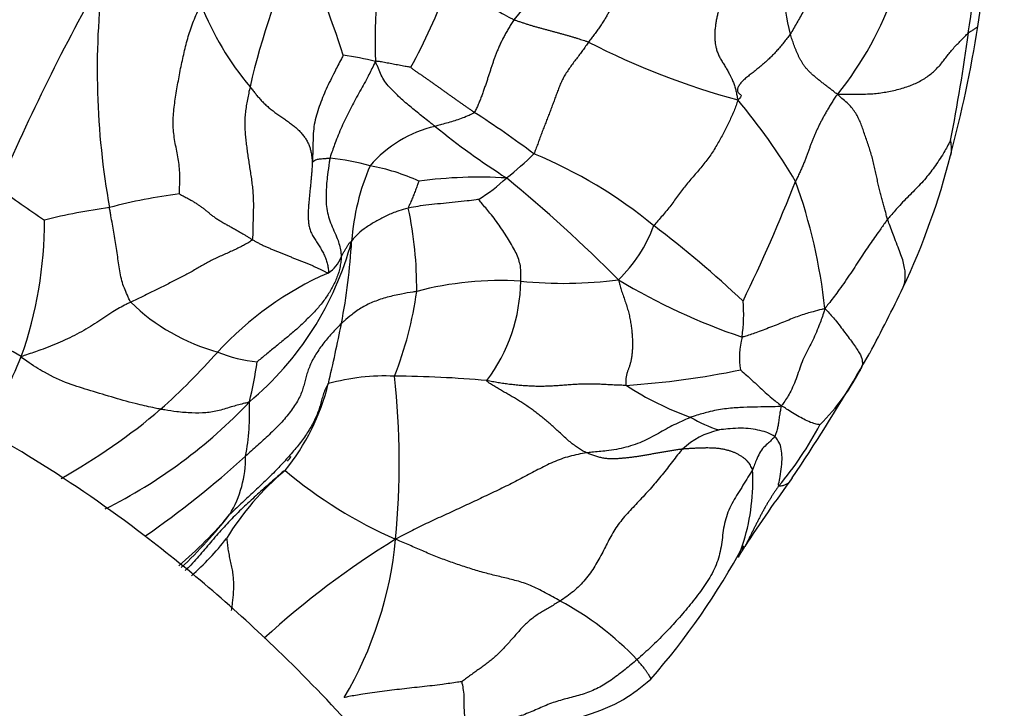
# Model space of a CAD drawing. Units: millimetres. Extents: x 0 to 1464, y 0 to 2760.
# Drawn here: x 1243 to 1265, y 848 to 863 of the extents above; entities that cross this region are included whole.
import ezdxf
from ezdxf import colors
from ezdxf.entities.mleader import LeaderData, LeaderLine
from ezdxf.math import Vec2, Vec3

# ---------------------------------------------------------------- set-up
doc = ezdxf.new("R2010")
doc.units = ezdxf.units.MM
doc.layers.add('DV6_Défaut', color=7, linetype='Continuous')
doc.layers.add('Défaut', color=7, linetype='Continuous')

# ---------------------------------------------------------------- blocks, each defined once
blk = doc.blocks.new('_DOT')
at = {"color": 0}
blk.add_line((0, 0), (-1, 0), dxfattribs=at)
at = {"color": 0, "const_width": 0.333}
blk.add_lwpolyline([(-0.1665, 0, 1), (0.1665, 0, 1)], format="xyb", close=True, dxfattribs=at)
blk = doc.blocks.new('SE5')
at = {"layer": 'DV6_Défaut', "color": 7, "linetype": 'Continuous'}
for centre, radius, start, end in [((1244.835, 865.78), 19.598, 351.578, 1.0516), ((1251.63, 864.829), 12.546, 350.5347, 4.1902), ((1263.257, 862.608), 12.608, 168.7402, 182.2015), ((1262.77, 858.173), 15.314, 154.2602, 167.2401), ((1218.019, 851.791), 33.589, 18.1684, 22.8303), ((1275.235, 845.46), 27.755, 135.427, 140.6363), ((1286.75, 840.192), 48.494, 150.5618, 156.8189), ((1261.997, 861.94), 17.604, 173.1938, 190.1534), ((1238.259, 869.14), 15.008, 331.5549, 339.1147), ((1267.003, 864.519), 7.229, 185.9094, 194.2646), ((1254.897, 866.325), 7.901, 321.3099, 340.695), ((1252.804, 865.773), 6.518, 201.2926, 220.3252), ((1227.341, 867.622), 36.985, 348.65, 352.4544), ((1234.91, 867.627), 29.689, 345.1239, 350.8592), ((1263.484, 878.308), 17.679, 242.9854, 254.6845), ((1248.92, 855.093), 7.242, 76.1176, 81.9632), ((1248.146, 852.294), 13.934, 30.7796, 40.0331), ((1239.008, 839.533), 25.542, 53.4331, 57.0949), ((1252.627, 857.974), 2.76, 103.1499, 139.2361), ((1262.849, 874.014), 17.204, 230.9042, 237.5216), ((1248.799, 853.082), 6.917, 75.4446, 83.0578), ((1249.814, 864.396), 6.194, 307.7979, 315.4136), ((1250.151, 850.195), 10.661, 50.5547, 67.5283), ((1247.508, 864.112), 16.612, 334.8058, 345.6821), ((1255.407, 857.686), 5.3, 156.7697, 175.7516), ((1249.658, 855.08), 4.778, 65.5236, 79.3987), ((1252.988, 849.497), 10.023, 86.4414, 97.7444), ((1250.663, 862.697), 4.348, 302.1686, 312.6791), ((1230.56, 831.609), 36.184, 45.0349, 50.4302), ((1265.255, 891.009), 39.237, 233.9613, 235.807), ((1224.422, 873.505), 38.371, 334.0797, 338.4725), ((1248.368, 855.206), 12.483, 6.2458, 19.7486), ((1247.818, 846.905), 12.34, 97.3216, 104.7861), ((1246.883, 843.42), 15.575, 98.1744, 103.6608), ((1243.082, 857.04), 8.504, 359.3927, 12.0863), ((1234.09, 858.521), 9.115, 340.5231, 0.2093), ((1253.879, 859.543), 3.242, 313.9786, 339.8901), ((1241.804, 838.484), 25.028, 46.8114, 52.8352), ((1243.256, 859.908), 7.105, 309.9499, 345.0778), ((1235.87, 858.905), 14.276, 349.1857, 356.6808), ((1249.195, 857.992), 0.745, 302.2419, 338.5597), ((1252.553, 850.597), 7.385, 113.64, 137.5347), ((1253.474, 849.765), 7.428, 86.5049, 104.726), ((1250.122, 857.225), 3.806, 323.1096, 359.3197), ((1254.9, 866.643), 9.513, 264.1296, 277.4342), ((1263.569, 869.618), 14.467, 239.0591, 251.2203), ((1229.041, 873.185), 37.186, 331.7063, 334.2689), ((1243.471, 858.054), 8.19, 338.4202, 352.2541), ((1248.325, 859.978), 4.561, 225.8393, 254.4912), ((1255.629, 856.416), 3.319, 351.4379, 5.4606), ((1237.059, 846.003), 11.022, 59.3148, 68.2436), ((1212.199, 863.73), 38.433, 346.6748, 348.7415), ((1260.594, 855.468), 1.742, 164.899, 189.4551), ((1231.834, 859.86), 11.699, 328.7366, 338.0211), ((1235.188, 866.2), 15.961, 311.7737, 318.3025), ((1248.326, 858.626), 3.279, 248.1632, 264.1638), ((1244.347, 865.332), 19.989, 329.1348, 330.7311), ((1254.448, 859.538), 8.345, 329.1327, 331.5337), ((1240.911, 856.258), 7.137, 345.4207, 352.8092), ((1257.119, 857.512), 5.027, 314.8378, 333.3316), ((1250.883, 850.19), 4.856, 87.597, 105.3576), ((1250.976, 831.279), 23.763, 84.714, 89.7338), ((1233.372, 853.084), 17.822, 354.4914, 6.306), ((1254.947, 874.532), 19.745, 273.9456, 281.4756), ((1221.769, 878.472), 46.112, 326.1002, 329.5127), ((1244.701, 856.091), 5.045, 321.0326, 346.0234), ((1260.032, 860.534), 6.81, 236.8291, 250.4934), ((1239.426, 862.385), 11.542, 296.483, 316.6476), ((1242.665, 854.206), 5.16, 349.1874, 2.8331), ((1236.742, 864.985), 14.024, 299.1757, 310.3487), ((1259.372, 856.839), 3.167, 239.3472, 251.8303), ((1253.865, 857.528), 7.684, 319.8387, 332.2264), ((1258.808, 852.036), 1.843, 103.2793, 132.2796), ((1231.946, 870.762), 23.586, 304.9832, 312.0164), ((1245.246, 853.213), 2.488, 328.8762, 0.5748), ((1245.025, 856.161), 4.747, 320.3486, 321.8975), ((1252.442, 848.3), 5.992, 129.5892, 148.9777), ((1255.237, 860.792), 10.283, 229.9736, 246.3494), ((1254.528, 852.676), 4.625, 343.051, 3.2309), ((1287.018, 832.937), 33.472, 143.6996, 146.9226), ((1240.099, 858.012), 9.485, 310.262, 320.0964), ((1238.578, 858.857), 11.198, 313.4902, 321.7726), ((1242.029, 855.596), 6.75, 311.643, 321.4414), ((1261.469, 834.537), 19.766, 121.6002, 132.3603), ((1242.541, 852.19), 8.61, 329.4089, 354.5576), ((1254.528, 852.676), 4.625, 338.3562, 343.051), ((1244.768, 858.837), 16.085, 318.7172, 331.7598), ((1251.647, 844.025), 6.745, 43.4279, 62.0101)]:
    blk.add_arc(centre, radius, start, end, dxfattribs=at)
for points in [[(1262.125, 866.075), (1262.108, 866.008), (1262.081, 865.9), (1262.037, 865.736), (1261.991, 865.573), (1261.94, 865.411), (1261.884, 865.251), (1261.822, 865.094), (1261.75, 864.941), (1261.668, 864.792), (1261.575, 864.649), (1261.469, 864.512), (1261.35, 864.382), (1261.223, 864.257), (1261.088, 864.138), (1260.95, 864.02), (1260.815, 863.903), (1260.687, 863.783), (1260.57, 863.657), (1260.468, 863.527), (1260.377, 863.394), (1260.296, 863.26), (1260.22, 863.126), (1260.146, 862.994), (1260.073, 862.863), (1260.023, 862.777), (1259.997, 862.738)], [(1256.533, 864.347), (1256.512, 864.32), (1256.469, 864.269), (1256.404, 864.192), (1256.341, 864.115), (1256.281, 864.039), (1256.225, 863.963), (1256.175, 863.889), (1256.132, 863.817), (1256.097, 863.748), (1256.069, 863.683), (1256.047, 863.621), (1256.028, 863.559), (1256.01, 863.497), (1255.991, 863.434), (1255.969, 863.369), (1255.942, 863.3), (1255.909, 863.227), (1255.867, 863.15), (1255.82, 863.07), (1255.766, 862.987), (1255.709, 862.903), (1255.648, 862.817), (1255.585, 862.731), (1255.52, 862.645), (1255.476, 862.588), (1255.454, 862.558)], [(1246.245, 859.144), (1246.242, 859.18), (1246.251, 859.304), (1246.256, 859.489), (1246.25, 859.671), (1246.231, 859.849), (1246.201, 860.022), (1246.167, 860.194), (1246.135, 860.366), (1246.111, 860.542), (1246.101, 860.723), (1246.107, 860.907), (1246.124, 861.091), (1246.15, 861.275), (1246.18, 861.459), (1246.212, 861.642), (1246.245, 861.825), (1246.281, 862.007), (1246.319, 862.189), (1246.361, 862.37), (1246.406, 862.55), (1246.457, 862.728), (1246.514, 862.903), (1246.579, 863.075), (1246.652, 863.242), (1246.704, 863.351), (1246.731, 863.406)], [(1253.777, 863.063), (1253.757, 863.034), (1253.72, 862.975), (1253.666, 862.886), (1253.614, 862.797), (1253.564, 862.708), (1253.517, 862.62), (1253.475, 862.532), (1253.436, 862.446), (1253.401, 862.362), (1253.369, 862.282), (1253.339, 862.203), (1253.311, 862.124), (1253.285, 862.045), (1253.258, 861.965), (1253.231, 861.884), (1253.204, 861.801), (1253.177, 861.716), (1253.147, 861.627), (1253.116, 861.537), (1253.084, 861.444), (1253.05, 861.349), (1253.013, 861.253), (1252.974, 861.157), (1252.931, 861.062), (1252.901, 861), (1252.884, 860.977)], [(1253.777, 863.063), (1253.8, 863.053), (1253.848, 863.037), (1253.921, 863.013), (1253.993, 862.989), (1254.066, 862.965), (1254.139, 862.942), (1254.212, 862.92), (1254.285, 862.899), (1254.359, 862.88), (1254.432, 862.86), (1254.506, 862.84), (1254.58, 862.82), (1254.654, 862.8), (1254.728, 862.78), (1254.801, 862.76), (1254.873, 862.74), (1254.945, 862.719), (1255.016, 862.699), (1255.084, 862.679), (1255.151, 862.659), (1255.215, 862.639), (1255.276, 862.62), (1255.335, 862.601), (1255.392, 862.582), (1255.429, 862.569), (1255.454, 862.558)], [(1261.063, 861.386), (1261.16, 861.389), (1261.328, 861.386), (1261.552, 861.386), (1261.738, 861.39), (1261.895, 861.4), (1262.037, 861.417), (1262.18, 861.44), (1262.33, 861.471), (1262.48, 861.508), (1262.623, 861.552), (1262.756, 861.602), (1262.881, 861.659), (1262.997, 861.724), (1263.103, 861.795), (1263.199, 861.872), (1263.287, 861.955), (1263.369, 862.042), (1263.444, 862.135), (1263.516, 862.23), (1263.589, 862.325), (1263.667, 862.419), (1263.752, 862.509), (1263.84, 862.597), (1263.926, 862.685), (1263.981, 862.743), (1264.006, 862.765)], [(1255.454, 862.558), (1255.432, 862.527), (1255.39, 862.464), (1255.323, 862.37), (1255.254, 862.277), (1255.182, 862.183), (1255.109, 862.088), (1255.038, 861.99), (1254.969, 861.891), (1254.907, 861.79), (1254.854, 861.688), (1254.808, 861.584), (1254.767, 861.479), (1254.729, 861.373), (1254.69, 861.267), (1254.65, 861.159), (1254.609, 861.05), (1254.567, 860.94), (1254.523, 860.828), (1254.479, 860.717), (1254.435, 860.604), (1254.393, 860.491), (1254.351, 860.378), (1254.31, 860.264), (1254.268, 860.151), (1254.239, 860.075), (1254.226, 860.047)], [(1259.997, 862.738), (1259.973, 862.703), (1259.923, 862.639), (1259.848, 862.545), (1259.773, 862.454), (1259.696, 862.366), (1259.619, 862.283), (1259.539, 862.202), (1259.458, 862.125), (1259.374, 862.052), (1259.289, 861.981), (1259.203, 861.912), (1259.116, 861.844), (1259.031, 861.778), (1258.951, 861.71), (1258.882, 861.639), (1258.832, 861.568), (1258.805, 861.504), (1258.803, 861.454), (1258.821, 861.42), (1258.85, 861.398), (1258.878, 861.38), (1258.894, 861.36), (1258.89, 861.334), (1258.865, 861.301), (1258.839, 861.276), (1258.815, 861.256)], [(1261.063, 861.386), (1261.026, 861.404), (1260.983, 861.44), (1260.917, 861.492), (1260.851, 861.543), (1260.784, 861.594), (1260.717, 861.645), (1260.651, 861.697), (1260.586, 861.749), (1260.523, 861.802), (1260.463, 861.857), (1260.407, 861.912), (1260.356, 861.968), (1260.31, 862.026), (1260.271, 862.084), (1260.237, 862.142), (1260.207, 862.2), (1260.178, 862.258), (1260.152, 862.317), (1260.126, 862.376), (1260.103, 862.435), (1260.08, 862.496), (1260.058, 862.556), (1260.037, 862.617), (1260.016, 862.677), (1260.003, 862.717), (1259.997, 862.738)], [(1251.455, 861.991), (1251.462, 861.98), (1251.501, 861.951), (1251.562, 861.908), (1251.623, 861.865), (1251.683, 861.823), (1251.744, 861.781), (1251.805, 861.738), (1251.865, 861.696), (1251.926, 861.654), (1251.987, 861.611), (1252.048, 861.568), (1252.108, 861.526), (1252.169, 861.483), (1252.229, 861.44), (1252.289, 861.397), (1252.35, 861.354), (1252.41, 861.312), (1252.469, 861.269), (1252.529, 861.227), (1252.589, 861.184), (1252.648, 861.142), (1252.708, 861.1), (1252.767, 861.059), (1252.825, 861.018), (1252.865, 860.991), (1252.884, 860.977)], [(1247.835, 861.555), (1247.823, 861.508), (1247.803, 861.412), (1247.774, 861.267), (1247.748, 861.123), (1247.727, 860.978), (1247.717, 860.832), (1247.715, 860.687), (1247.721, 860.544), (1247.733, 860.402), (1247.75, 860.262), (1247.768, 860.122), (1247.788, 859.982), (1247.808, 859.84), (1247.831, 859.698), (1247.854, 859.554), (1247.874, 859.409), (1247.891, 859.264), (1247.903, 859.118), (1247.909, 858.972), (1247.909, 858.827), (1247.906, 858.682), (1247.902, 858.537), (1247.897, 858.392), (1247.895, 858.247), (1247.894, 858.15), (1247.879, 858.117)], [(1247.835, 861.555), (1247.853, 861.531), (1247.89, 861.483), (1247.946, 861.41), (1248.005, 861.337), (1248.068, 861.265), (1248.137, 861.194), (1248.211, 861.124), (1248.29, 861.057), (1248.373, 860.992), (1248.46, 860.929), (1248.548, 860.868), (1248.636, 860.807), (1248.723, 860.746), (1248.807, 860.683), (1248.885, 860.617), (1248.956, 860.549), (1249.02, 860.478), (1249.075, 860.405), (1249.121, 860.33), (1249.157, 860.252), (1249.186, 860.172), (1249.207, 860.09), (1249.222, 860.008), (1249.231, 859.925), (1249.234, 859.871), (1249.236, 859.855)], [(1258.815, 861.256), (1258.804, 861.206), (1258.777, 861.13), (1258.732, 861.014), (1258.681, 860.897), (1258.627, 860.779), (1258.57, 860.66), (1258.509, 860.54), (1258.445, 860.419), (1258.377, 860.297), (1258.305, 860.176), (1258.227, 860.054), (1258.143, 859.935), (1258.053, 859.816), (1257.957, 859.7), (1257.858, 859.586), (1257.758, 859.471), (1257.661, 859.356), (1257.569, 859.24), (1257.481, 859.121), (1257.394, 859.003), (1257.306, 858.884), (1257.215, 858.768), (1257.119, 858.652), (1257.019, 858.538), (1256.951, 858.463), (1256.924, 858.428)], [(1261.063, 861.386), (1261.031, 861.354), (1260.994, 861.293), (1260.937, 861.204), (1260.883, 861.116), (1260.831, 861.03), (1260.782, 860.946), (1260.738, 860.866), (1260.696, 860.788), (1260.658, 860.713), (1260.622, 860.639), (1260.588, 860.566), (1260.555, 860.494), (1260.525, 860.422), (1260.496, 860.35), (1260.468, 860.277), (1260.441, 860.203), (1260.413, 860.127), (1260.386, 860.05), (1260.356, 859.969), (1260.323, 859.887), (1260.287, 859.8), (1260.248, 859.709), (1260.207, 859.616), (1260.163, 859.521), (1260.132, 859.457), (1260.117, 859.424)], [(1262.187, 858.57), (1262.177, 858.6), (1262.159, 858.669), (1262.131, 858.772), (1262.102, 858.877), (1262.072, 858.986), (1262.043, 859.097), (1262.014, 859.212), (1261.985, 859.331), (1261.957, 859.454), (1261.929, 859.58), (1261.901, 859.709), (1261.872, 859.841), (1261.838, 859.973), (1261.8, 860.106), (1261.757, 860.238), (1261.712, 860.369), (1261.667, 860.498), (1261.624, 860.623), (1261.58, 860.742), (1261.53, 860.853), (1261.472, 860.959), (1261.398, 861.064), (1261.306, 861.167), (1261.193, 861.268), (1261.109, 861.334), (1261.063, 861.386)], [(1249.236, 859.855), (1249.234, 859.818), (1249.231, 859.745), (1249.223, 859.634), (1249.214, 859.524), (1249.203, 859.413), (1249.192, 859.303), (1249.18, 859.194), (1249.169, 859.084), (1249.159, 858.975), (1249.15, 858.866), (1249.143, 858.758), (1249.142, 858.649), (1249.146, 858.541), (1249.157, 858.434), (1249.184, 858.331), (1249.227, 858.232), (1249.283, 858.137), (1249.344, 858.044), (1249.404, 857.95), (1249.461, 857.855), (1249.51, 857.757), (1249.55, 857.657), (1249.579, 857.555), (1249.596, 857.453), (1249.602, 857.385), (1249.592, 857.362)], [(1246.245, 859.144), (1246.256, 859.134), (1246.31, 859.106), (1246.389, 859.065), (1246.464, 859.024), (1246.536, 858.984), (1246.604, 858.942), (1246.668, 858.9), (1246.728, 858.858), (1246.786, 858.815), (1246.841, 858.77), (1246.896, 858.725), (1246.953, 858.678), (1247.015, 858.631), (1247.084, 858.584), (1247.158, 858.538), (1247.237, 858.491), (1247.319, 858.445), (1247.402, 858.399), (1247.484, 858.353), (1247.562, 858.309), (1247.636, 858.267), (1247.702, 858.227), (1247.764, 858.19), (1247.822, 858.153), (1247.859, 858.129), (1247.879, 858.117)], [(1247.879, 858.117), (1247.864, 858.084), (1247.804, 858.049), (1247.713, 857.997), (1247.615, 857.946), (1247.511, 857.895), (1247.398, 857.843), (1247.28, 857.792), (1247.161, 857.739), (1247.044, 857.685), (1246.932, 857.628), (1246.824, 857.568), (1246.718, 857.508), (1246.611, 857.446), (1246.5, 857.384), (1246.386, 857.322), (1246.269, 857.26), (1246.15, 857.199), (1246.028, 857.138), (1245.906, 857.076), (1245.782, 857.015), (1245.657, 856.953), (1245.532, 856.891), (1245.405, 856.829), (1245.277, 856.767), (1245.191, 856.726), (1245.148, 856.706)], [(1247.879, 858.117), (1247.898, 858.105), (1247.939, 858.082), (1248.004, 858.047), (1248.072, 858.011), (1248.145, 857.976), (1248.22, 857.943), (1248.297, 857.91), (1248.375, 857.878), (1248.453, 857.846), (1248.529, 857.815), (1248.604, 857.784), (1248.68, 857.754), (1248.757, 857.723), (1248.835, 857.692), (1248.914, 857.661), (1248.993, 857.63), (1249.072, 857.599), (1249.149, 857.567), (1249.223, 857.536), (1249.294, 857.505), (1249.363, 857.474), (1249.428, 857.443), (1249.488, 857.413), (1249.544, 857.384), (1249.578, 857.365), (1249.592, 857.362)], [(1249.888, 857.72), (1249.887, 857.676), (1249.878, 857.596), (1249.856, 857.475), (1249.824, 857.355), (1249.781, 857.238), (1249.729, 857.123), (1249.67, 857.01), (1249.605, 856.9), (1249.534, 856.792), (1249.457, 856.689), (1249.373, 856.589), (1249.285, 856.492), (1249.194, 856.398), (1249.1, 856.305), (1249.005, 856.214), (1248.909, 856.124), (1248.81, 856.036), (1248.708, 855.95), (1248.605, 855.865), (1248.501, 855.78), (1248.397, 855.696), (1248.293, 855.611), (1248.189, 855.525), (1248.085, 855.439), (1248.017, 855.382), (1247.992, 855.365)], [(1256.131, 857.21), (1256.137, 857.167), (1256.155, 857.096), (1256.189, 856.983), (1256.231, 856.862), (1256.276, 856.737), (1256.317, 856.612), (1256.353, 856.488), (1256.382, 856.367), (1256.404, 856.248), (1256.421, 856.132), (1256.433, 856.019), (1256.441, 855.909), (1256.445, 855.803), (1256.444, 855.701), (1256.439, 855.603), (1256.43, 855.511), (1256.418, 855.424), (1256.401, 855.345), (1256.381, 855.275), (1256.358, 855.212), (1256.334, 855.152), (1256.314, 855.089), (1256.299, 855.016), (1256.291, 854.927), (1256.291, 854.859), (1256.305, 854.834)], [(1249.892, 856.227), (1249.858, 856.194), (1249.784, 856.117), (1249.675, 856.001), (1249.569, 855.882), (1249.469, 855.759), (1249.378, 855.632), (1249.296, 855.503), (1249.225, 855.373), (1249.168, 855.245), (1249.124, 855.12), (1249.09, 855), (1249.059, 854.881), (1249.026, 854.762), (1248.983, 854.64), (1248.922, 854.512), (1248.841, 854.378), (1248.745, 854.243), (1248.637, 854.108), (1248.52, 853.976), (1248.395, 853.849), (1248.266, 853.724), (1248.133, 853.602), (1248, 853.48), (1247.866, 853.359), (1247.777, 853.279), (1247.733, 853.238)], [(1249.597, 854.872), (1249.577, 854.846), (1249.537, 854.771), (1249.49, 854.654), (1249.453, 854.532), (1249.421, 854.406), (1249.382, 854.278), (1249.332, 854.15), (1249.272, 854.023), (1249.202, 853.895), (1249.125, 853.768), (1249.039, 853.64), (1248.943, 853.514), (1248.841, 853.39), (1248.734, 853.265), (1248.623, 853.139), (1248.509, 853.015), (1248.39, 852.892), (1248.266, 852.771), (1248.14, 852.651), (1248.014, 852.531), (1247.886, 852.411), (1247.758, 852.291), (1247.63, 852.17), (1247.503, 852.05), (1247.417, 851.969), (1247.375, 851.928)], [(1255.413, 853.315), (1255.383, 853.329), (1255.323, 853.361), (1255.23, 853.417), (1255.136, 853.483), (1255.039, 853.56), (1254.942, 853.645), (1254.844, 853.734), (1254.748, 853.823), (1254.655, 853.907), (1254.567, 853.986), (1254.479, 854.062), (1254.39, 854.134), (1254.3, 854.205), (1254.208, 854.273), (1254.116, 854.339), (1254.022, 854.403), (1253.927, 854.464), (1253.832, 854.523), (1253.737, 854.579), (1253.641, 854.635), (1253.544, 854.69), (1253.446, 854.747), (1253.346, 854.807), (1253.245, 854.87), (1253.176, 854.913), (1253.165, 854.941)], [(1256.305, 854.834), (1256.261, 854.833), (1256.169, 854.836), (1256.029, 854.842), (1255.889, 854.85), (1255.749, 854.857), (1255.61, 854.861), (1255.471, 854.863), (1255.334, 854.861), (1255.198, 854.857), (1255.064, 854.849), (1254.933, 854.839), (1254.803, 854.829), (1254.676, 854.821), (1254.549, 854.814), (1254.423, 854.811), (1254.298, 854.811), (1254.172, 854.815), (1254.047, 854.822), (1253.922, 854.831), (1253.797, 854.843), (1253.672, 854.857), (1253.547, 854.873), (1253.421, 854.893), (1253.294, 854.916), (1253.209, 854.934), (1253.165, 854.941)], [(1255.413, 853.315), (1255.35, 853.306), (1255.218, 853.282), (1255.024, 853.238), (1254.837, 853.179), (1254.658, 853.107), (1254.485, 853.025), (1254.316, 852.938), (1254.148, 852.849), (1253.979, 852.76), (1253.808, 852.672), (1253.637, 852.584), (1253.462, 852.498), (1253.286, 852.414), (1253.108, 852.33), (1252.93, 852.247), (1252.75, 852.163), (1252.57, 852.08), (1252.39, 851.996), (1252.209, 851.913), (1252.028, 851.829), (1251.847, 851.744), (1251.667, 851.659), (1251.488, 851.571), (1251.311, 851.481), (1251.194, 851.42), (1251.112, 851.373)], [(1257.568, 853.4), (1257.538, 853.365), (1257.459, 853.268), (1257.344, 853.12), (1257.229, 852.971), (1257.114, 852.824), (1256.995, 852.679), (1256.872, 852.536), (1256.746, 852.397), (1256.618, 852.259), (1256.488, 852.123), (1256.36, 851.986), (1256.235, 851.846), (1256.121, 851.702), (1256.02, 851.552), (1255.933, 851.396), (1255.854, 851.239), (1255.775, 851.081), (1255.691, 850.924), (1255.599, 850.768), (1255.498, 850.613), (1255.384, 850.464), (1255.257, 850.324), (1255.117, 850.197), (1254.967, 850.084), (1254.864, 850.015), (1254.813, 849.981)], [(1257.568, 853.4), (1257.538, 853.397), (1257.479, 853.388), (1257.39, 853.374), (1257.302, 853.359), (1257.213, 853.344), (1257.123, 853.329), (1257.032, 853.314), (1256.942, 853.298), (1256.852, 853.282), (1256.762, 853.266), (1256.672, 853.25), (1256.583, 853.236), (1256.493, 853.222), (1256.403, 853.211), (1256.313, 853.201), (1256.223, 853.193), (1256.134, 853.185), (1256.046, 853.18), (1255.957, 853.179), (1255.868, 853.184), (1255.779, 853.197), (1255.688, 853.218), (1255.597, 853.246), (1255.505, 853.278), (1255.444, 853.302), (1255.413, 853.315)], [(1259.145, 852.936), (1259.14, 852.955), (1259.125, 852.987), (1259.1, 853.035), (1259.07, 853.082), (1259.033, 853.128), (1258.988, 853.171), (1258.936, 853.212), (1258.879, 853.25), (1258.819, 853.284), (1258.757, 853.314), (1258.694, 853.34), (1258.628, 853.362), (1258.56, 853.38), (1258.489, 853.396), (1258.416, 853.408), (1258.34, 853.417), (1258.262, 853.423), (1258.182, 853.425), (1258.099, 853.425), (1258.015, 853.424), (1257.929, 853.42), (1257.84, 853.417), (1257.75, 853.412), (1257.659, 853.407), (1257.598, 853.403), (1257.568, 853.4)], [(1259.145, 852.936), (1259.119, 852.89), (1259.045, 852.768), (1258.931, 852.585), (1258.817, 852.403), (1258.706, 852.219), (1258.61, 852.029), (1258.538, 851.83), (1258.494, 851.623), (1258.467, 851.412), (1258.441, 851.201), (1258.398, 850.994), (1258.33, 850.794), (1258.238, 850.603), (1258.128, 850.419), (1258.007, 850.242), (1257.879, 850.069), (1257.746, 849.9), (1257.608, 849.735), (1257.467, 849.572), (1257.321, 849.413), (1257.173, 849.256), (1257.021, 849.103), (1256.866, 848.952), (1256.708, 848.806), (1256.6, 848.709), (1256.546, 848.662)], [(1259.737, 852.572), (1259.724, 852.553), (1259.696, 852.514), (1259.655, 852.454), (1259.615, 852.393), (1259.575, 852.331), (1259.536, 852.268), (1259.496, 852.205), (1259.458, 852.14), (1259.42, 852.074), (1259.383, 852.007), (1259.346, 851.938), (1259.31, 851.869), (1259.274, 851.8), (1259.239, 851.731), (1259.203, 851.661), (1259.168, 851.591), (1259.133, 851.521), (1259.098, 851.45), (1259.063, 851.38), (1259.028, 851.31), (1258.991, 851.241), (1258.953, 851.173), (1258.913, 851.106), (1258.871, 851.04), (1258.843, 850.995), (1258.826, 850.97)], [(1254.813, 849.981), (1254.761, 850.013), (1254.65, 850.075), (1254.482, 850.169), (1254.315, 850.256), (1254.151, 850.331), (1253.992, 850.391), (1253.836, 850.438), (1253.683, 850.476), (1253.533, 850.512), (1253.383, 850.548), (1253.232, 850.585), (1253.079, 850.626), (1252.926, 850.67), (1252.772, 850.718), (1252.619, 850.767), (1252.466, 850.818), (1252.314, 850.871), (1252.164, 850.926), (1252.015, 850.985), (1251.867, 851.046), (1251.721, 851.109), (1251.574, 851.172), (1251.429, 851.236), (1251.283, 851.299), (1251.187, 851.34), (1251.112, 851.373)], [(1254.813, 849.981), (1254.777, 849.958), (1254.707, 849.915), (1254.603, 849.852), (1254.498, 849.792), (1254.395, 849.732), (1254.295, 849.668), (1254.198, 849.598), (1254.104, 849.522), (1254.013, 849.437), (1253.925, 849.345), (1253.84, 849.25), (1253.756, 849.153), (1253.672, 849.058), (1253.587, 848.965), (1253.502, 848.875), (1253.417, 848.79), (1253.33, 848.709), (1253.241, 848.634), (1253.151, 848.564), (1253.059, 848.498), (1252.966, 848.431), (1252.872, 848.364), (1252.777, 848.296), (1252.682, 848.227), (1252.62, 848.18), (1252.603, 848.168)], [(1256.546, 848.662), (1256.502, 848.624), (1256.413, 848.549), (1256.278, 848.439), (1256.14, 848.332), (1256, 848.228), (1255.856, 848.13), (1255.708, 848.042), (1255.554, 847.967), (1255.395, 847.906), (1255.232, 847.856), (1255.067, 847.813), (1254.903, 847.77), (1254.739, 847.722), (1254.578, 847.667), (1254.419, 847.601), (1254.261, 847.531), (1254.101, 847.462), (1253.94, 847.4), (1253.775, 847.348), (1253.608, 847.307), (1253.438, 847.275), (1253.268, 847.247), (1253.098, 847.219), (1252.929, 847.181), (1252.817, 847.151), (1252.761, 847.134)]]:
    blk.add_open_spline(points, degree=3, dxfattribs=at)
for points, knots in [([(1252.281, 863.789), (1252.304, 863.769), (1252.391, 863.744), (1252.565, 863.705), (1252.79, 863.614), (1253.028, 863.489), (1253.26, 863.348), (1253.483, 863.215), (1253.662, 863.12), (1253.753, 863.073), (1253.777, 863.063)], [0, 0, 0, 0, 0.041667, 0.166667, 0.333333, 0.5, 0.666667, 0.833333, 0.958333, 1, 1, 1, 1]), ([(1258.433, 863.468), (1258.423, 863.438), (1258.407, 863.376), (1258.383, 863.283), (1258.36, 863.19), (1258.34, 863.096), (1258.323, 863.002), (1258.309, 862.907), (1258.299, 862.811), (1258.295, 862.715), (1258.297, 862.619), (1258.306, 862.533), (1258.316, 862.479), (1258.321, 862.456)], [0, 0, 0, 0, 0.093235, 0.18647, 0.279705, 0.37294, 0.466174, 0.559409, 0.652644, 0.745879, 0.839114, 0.932349, 1, 1, 1, 1]), ([(1264.006, 862.765), (1264.021, 862.779), (1264.047, 862.794), (1264.083, 862.816), (1264.116, 862.836), (1264.145, 862.855), (1264.17, 862.871), (1264.19, 862.885), (1264.205, 862.895), (1264.216, 862.903), (1264.221, 862.908), (1264.222, 862.91), (1264.222, 862.91)], [0, 0, 0, 0, 0.100944, 0.201889, 0.302833, 0.403777, 0.504722, 0.605666, 0.70661, 0.807555, 0.908499, 1, 1, 1, 1]), ([(1258.321, 862.456), (1258.323, 862.448), (1258.332, 862.408), (1258.353, 862.339), (1258.39, 862.251), (1258.436, 862.165), (1258.487, 862.081), (1258.539, 861.997), (1258.589, 861.913), (1258.632, 861.835), (1258.657, 861.784), (1258.667, 861.763)], [0, 0, 0, 0, 0.034324, 0.159412, 0.284499, 0.409587, 0.534674, 0.659762, 0.784849, 0.909936, 1, 1, 1, 1]), ([(1249.933, 862.264), (1249.927, 862.246), (1249.854, 862.113), (1249.723, 861.857), (1249.544, 861.504), (1249.387, 861.114), (1249.263, 860.71), (1249.25, 860.328), (1249.247, 860.036), (1249.238, 859.892), (1249.236, 859.855)], [0, 0, 0, 0, 0.041667, 0.166667, 0.333333, 0.5, 0.666667, 0.833333, 0.958333, 1, 1, 1, 1]), ([(1250.658, 862.124), (1250.641, 862.09), (1250.583, 861.97), (1250.465, 861.732), (1250.282, 861.409), (1250.09, 861.056), (1249.916, 860.697), (1249.772, 860.36), (1249.685, 860.107), (1249.642, 859.98), (1249.635, 859.948)], [0, 0, 0, 0, 0.041667, 0.166667, 0.333333, 0.5, 0.666667, 0.833333, 0.958333, 1, 1, 1, 1]), ([(1251.455, 861.991), (1251.449, 861.99), (1251.404, 861.999), (1251.315, 862.015), (1251.191, 862.038), (1251.056, 862.063), (1250.924, 862.089), (1250.805, 862.109), (1250.719, 862.124), (1250.676, 862.128), (1250.658, 862.124)], [0, 0, 0, 0, 0.041667, 0.166667, 0.333333, 0.5, 0.666667, 0.833333, 0.958333, 1, 1, 1, 1]), ([(1251.999, 860.662), (1251.977, 860.68), (1251.932, 860.715), (1251.843, 860.785), (1251.731, 860.872), (1251.598, 860.978), (1251.467, 861.087), (1251.337, 861.195), (1251.209, 861.304), (1251.091, 861.424), (1250.973, 861.545), (1250.862, 861.67), (1250.788, 861.817), (1250.735, 861.942), (1250.692, 862.041), (1250.67, 862.091), (1250.658, 862.124)], [0, 0, 0, 0, 0.041667, 0.083333, 0.166667, 0.25, 0.333333, 0.416667, 0.5, 0.583333, 0.666667, 0.75, 0.833333, 0.916667, 0.958333, 1, 1, 1, 1]), ([(1258.667, 861.763), (1258.671, 861.755), (1258.688, 861.717), (1258.717, 861.648), (1258.749, 861.556), (1258.774, 861.461), (1258.795, 861.365), (1258.806, 861.3), (1258.815, 861.256)], [0, 0, 0, 0, 0.05303, 0.242424, 0.431818, 0.621212, 0.810606, 1, 1, 1, 1]), ([(1252.884, 860.977), (1252.874, 860.963), (1252.824, 860.939), (1252.726, 860.89), (1252.589, 860.835), (1252.441, 860.787), (1252.294, 860.745), (1252.16, 860.708), (1252.062, 860.68), (1252.013, 860.666), (1251.999, 860.662)], [0, 0, 0, 0, 0.041667, 0.166667, 0.333333, 0.5, 0.666667, 0.833333, 0.958333, 1, 1, 1, 1]), ([(1263.602, 860.343), (1263.594, 860.33), (1263.533, 860.209), (1263.407, 859.986), (1263.214, 859.707), (1262.993, 859.424), (1262.728, 859.16), (1262.483, 858.912), (1262.301, 858.704), (1262.21, 858.599), (1262.187, 858.57)], [0, 0, 0, 0, 0.041667, 0.166667, 0.333333, 0.5, 0.666667, 0.833333, 0.958333, 1, 1, 1, 1]), ([(1263.602, 860.343), (1263.605, 860.336), (1263.616, 860.257), (1263.624, 860.133), (1263.614, 860.046), (1263.604, 860.006)], [0, 0, 0, 0, 0.145666, 0.582666, 1, 1, 1, 1]), ([(1249.236, 859.855), (1249.238, 859.845), (1249.243, 859.854), (1249.256, 859.871), (1249.284, 859.895), (1249.331, 859.92), (1249.415, 859.931), (1249.516, 859.94), (1249.587, 859.946), (1249.625, 859.948), (1249.635, 859.948)], [0, 0, 0, 0, 0.041667, 0.166667, 0.333333, 0.5, 0.666667, 0.833333, 0.958333, 1, 1, 1, 1]), ([(1249.635, 859.948), (1249.627, 859.917), (1249.609, 859.791), (1249.571, 859.537), (1249.542, 859.192), (1249.544, 858.81), (1249.655, 858.441), (1249.817, 858.125), (1249.876, 857.877), (1249.889, 857.749), (1249.888, 857.72)], [0, 0, 0, 0, 0.041667, 0.166667, 0.333333, 0.5, 0.666667, 0.833333, 0.958333, 1, 1, 1, 1]), ([(1251.638, 859.429), (1251.636, 859.426), (1251.623, 859.391), (1251.596, 859.321), (1251.559, 859.225), (1251.52, 859.121), (1251.478, 859.021), (1251.439, 858.928), (1251.411, 858.864), (1251.398, 858.833), (1251.398, 858.82)], [0, 0, 0, 0, 0.041667, 0.166667, 0.333333, 0.5, 0.666667, 0.833333, 0.958333, 1, 1, 1, 1]), ([(1252.978, 859.017), (1252.967, 859.018), (1252.877, 859.005), (1252.697, 858.979), (1252.45, 858.959), (1252.186, 858.927), (1251.925, 858.904), (1251.686, 858.878), (1251.509, 858.843), (1251.42, 858.825), (1251.398, 858.82)], [0, 0, 0, 0, 0.041667, 0.166667, 0.333333, 0.5, 0.666667, 0.833333, 0.958333, 1, 1, 1, 1]), ([(1253.927, 857.18), (1253.929, 857.208), (1253.931, 857.31), (1253.936, 857.513), (1253.852, 857.774), (1253.686, 858.073), (1253.471, 858.403), (1253.262, 858.689), (1253.087, 858.887), (1252.995, 859.003), (1252.978, 859.017)], [0, 0, 0, 0, 0.041667, 0.166667, 0.333333, 0.5, 0.666667, 0.833333, 0.958333, 1, 1, 1, 1]), ([(1245.148, 856.706), (1245.131, 856.728), (1245.108, 856.782), (1245.061, 856.89), (1245.003, 857.023), (1244.943, 857.186), (1244.913, 857.363), (1244.884, 857.545), (1244.853, 857.727), (1244.83, 857.912), (1244.802, 858.096), (1244.768, 858.282), (1244.735, 858.462), (1244.707, 858.62), (1244.687, 858.736), (1244.676, 858.797), (1244.668, 858.836)], [0, 0, 0, 0, 0.041667, 0.083333, 0.166667, 0.25, 0.333333, 0.416667, 0.5, 0.583333, 0.666667, 0.75, 0.833333, 0.916667, 0.958333, 1, 1, 1, 1]), ([(1251.398, 858.82), (1251.376, 858.816), (1251.288, 858.795), (1251.114, 858.744), (1250.89, 858.642), (1250.661, 858.523), (1250.447, 858.392), (1250.274, 858.26), (1250.177, 858.154), (1250.134, 858.102), (1250.122, 858.079)], [0, 0, 0, 0, 0.041667, 0.166667, 0.333333, 0.5, 0.666667, 0.833333, 0.958333, 1, 1, 1, 1]), ([(1262.187, 858.57), (1262.172, 858.552), (1262.11, 858.465), (1261.986, 858.288), (1261.79, 858.017), (1261.565, 857.679), (1261.33, 857.314), (1261.093, 856.973), (1260.906, 856.73), (1260.808, 856.606), (1260.777, 856.564)], [0, 0, 0, 0, 0.041667, 0.166667, 0.333333, 0.5, 0.666667, 0.833333, 0.958333, 1, 1, 1, 1]), ([(1262.54, 857.041), (1262.563, 857.099), (1262.59, 857.239), (1262.584, 857.467), (1262.499, 857.766), (1262.364, 858.09), (1262.258, 858.381), (1262.201, 858.529), (1262.187, 858.57)], [0, 0, 0, 0, 0.154634, 0.365975, 0.577317, 0.788658, 0.947165, 1, 1, 1, 1]), ([(1249.888, 857.72), (1249.89, 857.725), (1249.899, 857.745), (1249.916, 857.784), (1249.948, 857.839), (1249.984, 857.9), (1250.021, 857.959), (1250.051, 858.015), (1250.089, 858.054), (1250.114, 858.075), (1250.122, 858.079)], [0, 0, 0, 0, 0.041667, 0.166667, 0.333333, 0.5, 0.666667, 0.833333, 0.958333, 1, 1, 1, 1]), ([(1255.095, 840.039), (1254.628, 840.909), (1253.793, 842.439), (1252.085, 844.86), (1250.299, 847.009), (1248.143, 849.241), (1245.753, 851.305), (1243.047, 853.175), (1240.492, 854.594), (1237.801, 855.716), (1234.937, 856.525), (1231.79, 856.833), (1228.524, 856.974), (1225.323, 857.057), (1222.393, 857.06), (1219.38, 857.001), (1215.861, 856.847), (1211.453, 856.519), (1208.637, 856.169), (1206.799, 855.934)], [0, 0, 0, 0, 0.047788, 0.099374, 0.145474, 0.186008, 0.2502, 0.298297, 0.345236, 0.392235, 0.442097, 0.495527, 0.559573, 0.619897, 0.675233, 0.729405, 0.800145, 0.890095, 1, 1, 1, 1]), ([(1251.586, 856.95), (1251.557, 856.945), (1251.444, 856.925), (1251.217, 856.887), (1250.918, 856.821), (1250.626, 856.723), (1250.356, 856.596), (1250.14, 856.445), (1249.989, 856.312), (1249.914, 856.248), (1249.892, 856.227)], [0, 0, 0, 0, 0.041667, 0.166667, 0.333333, 0.5, 0.666667, 0.833333, 0.958333, 1, 1, 1, 1]), ([(1245.148, 856.706), (1245.113, 856.689), (1244.974, 856.621), (1244.708, 856.478), (1244.391, 856.244), (1243.992, 856.01), (1243.562, 855.802), (1243.157, 855.639), (1242.872, 855.545), (1242.732, 855.498), (1242.683, 855.481)], [0, 0, 0, 0, 0.041667, 0.166667, 0.333333, 0.5, 0.666667, 0.833333, 0.958333, 1, 1, 1, 1]), ([(1260.777, 856.564), (1260.748, 856.554), (1260.664, 856.532), (1260.49, 856.487), (1260.231, 856.414), (1259.926, 856.29), (1259.595, 856.158), (1259.286, 856.039), (1259.052, 855.959), (1258.934, 855.921), (1258.912, 855.922)], [0, 0, 0, 0, 0.041667, 0.166667, 0.333333, 0.5, 0.666667, 0.833333, 0.958333, 1, 1, 1, 1]), ([(1260.777, 856.564), (1260.763, 856.521), (1260.722, 856.393), (1260.636, 856.14), (1260.486, 855.806), (1260.291, 855.461), (1260.163, 855.072), (1260.031, 854.724), (1259.89, 854.499), (1259.814, 854.393), (1259.794, 854.37)], [0, 0, 0, 0, 0.041667, 0.166667, 0.333333, 0.5, 0.666667, 0.833333, 0.958333, 1, 1, 1, 1]), ([(1260.777, 856.564), (1260.804, 856.537), (1260.892, 856.44), (1261.062, 856.246), (1261.25, 855.992), (1261.451, 855.723), (1261.593, 855.507), (1261.622, 855.379), (1261.623, 855.305), (1261.618, 855.271), (1261.611, 855.256)], [0, 0, 0, 0, 0.041667, 0.166667, 0.333333, 0.5, 0.666667, 0.833333, 0.958333, 1, 1, 1, 1]), ([(1245.821, 854.297), (1245.779, 854.305), (1245.61, 854.34), (1245.27, 854.414), (1244.782, 854.549), (1244.233, 854.72), (1243.762, 854.857), (1243.246, 855.092), (1242.9, 855.313), (1242.722, 855.436), (1242.683, 855.481)], [0, 0, 0, 0, 0.041667, 0.166667, 0.333333, 0.5, 0.666667, 0.833333, 0.958333, 1, 1, 1, 1]), ([(1261.611, 855.256), (1261.607, 855.245), (1261.573, 855.182), (1261.535, 855.12), (1261.505, 855.077)], [0, 0, 0, 0, 0.2740602, 1, 1, 1, 1]), ([(1258.875, 855.181), (1258.886, 855.175), (1258.947, 855.121), (1259.062, 855.018), (1259.203, 854.889), (1259.358, 854.745), (1259.506, 854.609), (1259.643, 854.493), (1259.738, 854.424), (1259.784, 854.389), (1259.794, 854.37)], [0, 0, 0, 0, 0.041667, 0.166667, 0.333333, 0.5, 0.666667, 0.833333, 0.958333, 1, 1, 1, 1]), ([(1247.818, 854.461), (1247.779, 854.445), (1247.654, 854.417), (1247.412, 854.353), (1247.135, 854.261), (1246.841, 854.21), (1246.526, 854.209), (1246.215, 854.233), (1245.975, 854.271), (1245.852, 854.291), (1245.821, 854.297)], [0, 0, 0, 0, 0.041667, 0.166667, 0.333333, 0.5, 0.666667, 0.833333, 0.958333, 1, 1, 1, 1]), ([(1259.794, 854.37), (1259.765, 854.361), (1259.667, 854.354), (1259.466, 854.347), (1259.184, 854.348), (1258.872, 854.336), (1258.516, 854.311), (1258.184, 854.25), (1257.925, 854.17), (1257.792, 854.128), (1257.758, 854.115)], [0, 0, 0, 0, 0.041667, 0.166667, 0.333333, 0.5, 0.666667, 0.833333, 0.958333, 1, 1, 1, 1]), ([(1259.794, 854.37), (1259.788, 854.349), (1259.779, 854.301), (1259.761, 854.207), (1259.745, 854.091), (1259.731, 853.98), (1259.713, 853.885), (1259.688, 853.8), (1259.665, 853.727), (1259.654, 853.691), (1259.649, 853.681)], [0, 0, 0, 0, 0.041667, 0.166667, 0.333333, 0.5, 0.666667, 0.833333, 0.958333, 1, 1, 1, 1]), ([(1260.663, 853.947), (1260.657, 853.95), (1260.612, 853.956), (1260.521, 853.973), (1260.378, 854.035), (1260.232, 854.105), (1260.084, 854.192), (1259.952, 854.276), (1259.861, 854.337), (1259.813, 854.364), (1259.794, 854.37)], [0, 0, 0, 0, 0.041667, 0.166667, 0.333333, 0.5, 0.666667, 0.833333, 0.958333, 1, 1, 1, 1]), ([(1257.758, 854.115), (1257.73, 854.105), (1257.616, 854.055), (1257.391, 853.956), (1257.075, 853.781), (1256.712, 853.579), (1256.302, 853.426), (1255.898, 853.362), (1255.6, 853.334), (1255.453, 853.321), (1255.413, 853.315)], [0, 0, 0, 0, 0.041667, 0.166667, 0.333333, 0.5, 0.666667, 0.833333, 0.958333, 1, 1, 1, 1]), ([(1259.649, 853.681), (1259.638, 853.689), (1259.587, 853.718), (1259.485, 853.773), (1259.317, 853.818), (1259.108, 853.863), (1258.887, 853.873), (1258.669, 853.862), (1258.488, 853.843), (1258.399, 853.832), (1258.385, 853.83)], [0, 0, 0, 0, 0.041667, 0.166667, 0.333333, 0.5, 0.666667, 0.833333, 0.958333, 1, 1, 1, 1]), ([(1259.649, 853.681), (1259.645, 853.675), (1259.617, 853.647), (1259.562, 853.59), (1259.488, 853.521), (1259.368, 853.419), (1259.286, 853.272), (1259.22, 853.13), (1259.18, 853.02), (1259.161, 852.965), (1259.145, 852.936)], [0, 0, 0, 0, 0.041667, 0.166667, 0.333333, 0.5, 0.666667, 0.833333, 0.958333, 1, 1, 1, 1]), ([(1259.737, 852.572), (1259.727, 852.579), (1259.742, 852.654), (1259.773, 852.8), (1259.804, 853.004), (1259.816, 853.221), (1259.801, 853.405), (1259.755, 853.55), (1259.692, 853.633), (1259.659, 853.672), (1259.649, 853.681)], [0, 0, 0, 0, 0.041667, 0.166667, 0.333333, 0.5, 0.666667, 0.833333, 0.958333, 1, 1, 1, 1]), ([(1248.624, 852.918), (1248.585, 852.906), (1248.488, 852.816), (1248.341, 852.683), (1248.192, 852.551), (1248.042, 852.419), (1247.893, 852.285), (1247.746, 852.148), (1247.6, 852.008), (1247.457, 851.866), (1247.317, 851.719), (1247.179, 851.569), (1247.044, 851.416), (1246.91, 851.26), (1246.778, 851.102), (1246.644, 850.944), (1246.51, 850.799), (1246.418, 850.708), (1246.375, 850.667)], [0, 0, 0, 0, 0.063115, 0.12623, 0.189346, 0.252461, 0.315576, 0.378691, 0.441806, 0.504921, 0.568037, 0.631152, 0.694267, 0.757382, 0.820497, 0.883613, 0.946728, 1, 1, 1, 1]), ([(1260.042, 852.754), (1260.038, 852.745), (1260.021, 852.718), (1259.99, 852.674), (1259.943, 852.627), (1259.883, 852.591), (1259.809, 852.57), (1259.752, 852.563), (1259.737, 852.572)], [0, 0, 0, 0, 0.079501, 0.263601, 0.447701, 0.6318, 0.8159, 1, 1, 1, 1]), ([(1247.307, 851.389), (1247.313, 851.372), (1247.319, 851.284), (1247.335, 851.151), (1247.36, 851.016), (1247.39, 850.88), (1247.419, 850.746), (1247.442, 850.613), (1247.457, 850.483), (1247.462, 850.355), (1247.46, 850.23), (1247.452, 850.108), (1247.439, 849.988), (1247.425, 849.876), (1247.416, 849.804), (1247.412, 849.771)], [0, 0, 0, 0, 0.077808, 0.155616, 0.233424, 0.311231, 0.389039, 0.466847, 0.544655, 0.622463, 0.700271, 0.778079, 0.855887, 0.933694, 1, 1, 1, 1]), ([(1258.938, 851.226), (1258.935, 851.2), (1258.932, 851.17), (1258.919, 851.128), (1258.913, 851.11), (1258.915, 851.111), (1258.916, 851.112)], [0, 0, 0, 0, 0.524481, 0.766647, 0.883945, 1, 1, 1, 1]), ([(1256.855, 848.225), (1256.856, 848.225), (1256.857, 848.228), (1256.857, 848.233), (1256.856, 848.24), (1256.852, 848.249), (1256.846, 848.261), (1256.838, 848.276), (1256.828, 848.293), (1256.817, 848.31), (1256.806, 848.328), (1256.793, 848.348), (1256.779, 848.37), (1256.762, 848.396), (1256.741, 848.424), (1256.718, 848.456), (1256.69, 848.491), (1256.659, 848.529), (1256.625, 848.571), (1256.587, 848.615), (1256.561, 848.646), (1256.546, 848.662)], [0, 0, 0, 0, 0.038343, 0.091769, 0.145194, 0.198619, 0.252045, 0.30547, 0.358895, 0.412321, 0.465746, 0.519172, 0.572597, 0.626022, 0.679448, 0.732873, 0.786298, 0.839724, 0.893149, 0.946575, 1, 1, 1, 1]), ([(1252.603, 848.168), (1252.585, 848.166), (1252.427, 848.143), (1252.128, 848.096), (1251.707, 848.05), (1251.251, 848.003), (1250.806, 847.943), (1250.403, 847.891), (1250.123, 847.844), (1249.986, 847.816), (1249.953, 847.808)], [0, 0, 0, 0, 0.041667, 0.166667, 0.333333, 0.5, 0.666667, 0.833333, 0.958333, 1, 1, 1, 1]), ([(1252.761, 847.134), (1252.754, 847.146), (1252.731, 847.198), (1252.69, 847.303), (1252.66, 847.454), (1252.656, 847.612), (1252.658, 847.79), (1252.648, 847.961), (1252.621, 848.089), (1252.605, 848.159), (1252.603, 848.168)], [0, 0, 0, 0, 0.041667, 0.166667, 0.333333, 0.5, 0.666667, 0.833333, 0.958333, 1, 1, 1, 1]), ([(1253.151, 846.889), (1253.993, 847.027), (1254.953, 847.218), (1256.237, 847.715), (1256.639, 848.045), (1256.855, 848.225)], [0, 0, 0, 0, 0.579473, 0.806413, 1, 1, 1, 1])]:
    blk.add_open_spline(points, degree=3, knots=knots, dxfattribs=at)

msp = doc.modelspace()

# ---------------------------------------------------------------- block references
at = {"layer": 'Défaut'}
msp.add_blockref('SE5', (0, 0), dxfattribs=at)

# ---------------------------------------------------------------- leaders
at = {"layer": 'Défaut', "color": 7, "linetype": 'Continuous'}
ml = msp.add_multileader_mtext('Standard', dxfattribs=at)
ml.set_content('{\\pxsm0.9;\\fSolid Edge ISO|b1||i0||c0|p34;\\W1.;06/03/2024\\P}', color=256)
ml.set_leader_properties()
ml.set_arrow_properties(name='DOT')
ml.build(insert=Vec2(0, 0))
ml.multileader.update_dxf_attribs({"leader_type": 0, "dogleg_length": 0, "arrow_head_size": 12})
ctx = ml.context
ctx.base_point, ctx.char_height, ctx.arrow_head_size = Vec3(1376.12, 2747.382), 12, 12
notes = []
notes.append((ctx, [(0, (0, 0, 0), (0, 0), (1, 0), 1, [])]))
ctx.mtext.insert = Vec3(1378.12, 2753.382)
for ctx, leaders in notes:
    for number, flags, end, landing, length, lines in leaders:
        leader = LeaderData()
        leader.index, (leader.has_last_leader_line, leader.has_dogleg_vector, leader.attachment_direction) = number, flags
        leader.last_leader_point, leader.dogleg_vector, leader.dogleg_length = Vec3(end), Vec3(landing), length
        for number, points, colour, breaks in lines:
            line = LeaderLine()
            line.index, line.vertices, line.color, line.breaks = number, Vec3.list(points), colors.encode_raw_color(colour), breaks
            leader.lines.append(line)
        ctx.leaders.append(leader)

doc.saveas('drawing.dxf')
